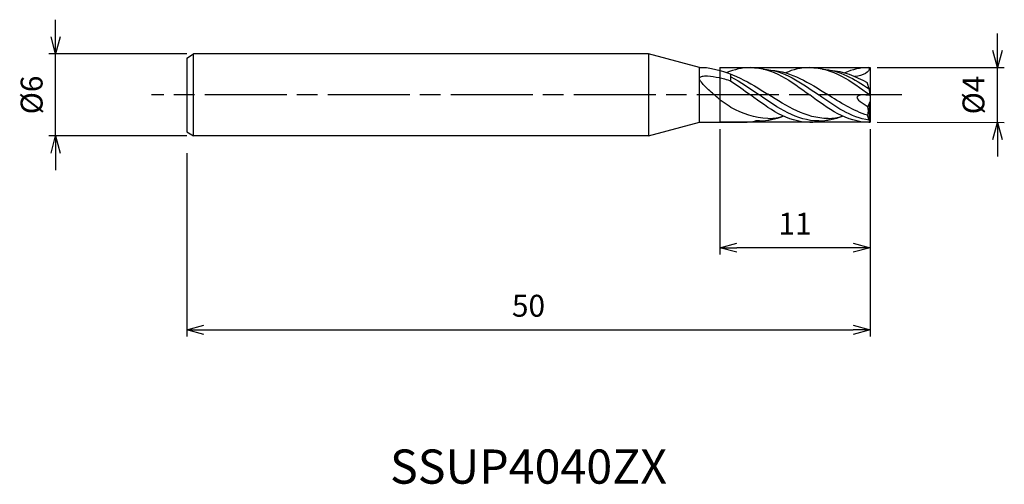
# Model space of a CAD drawing. Extents: x -62.2 to 9.8, y -28.5 to 5.5.
import ezdxf
from ezdxf.enums import TextEntityAlignment as Align

# ---------------------------------------------------------------- set-up
doc = ezdxf.new("R2010")
doc.units = 0
for name, pattern in [('AM_ISO08W050', [18, 12, -1.5, 3, -1.5]), ('AM_ISO08W050X2', [9, 6, -0.75, 1.5, -0.75]), ('AM_ISO09W050', [22.5, 12, -1.5, 3, -1.5, 3, -1.5])]:
    doc.linetypes.add(name, pattern=pattern)
doc.layers.get('0').update_dxf_attribs({"linetype": 'CONTINUOUS'})
doc.layers.get('DEFPOINTS').update_dxf_attribs({"linetype": 'CONTINUOUS'})
for name, color, linetype in [('AM_0', 7, 'CONTINUOUS'), ('AM_11', 3, 'AM_ISO09W050'), ('AM_5', 3, 'CONTINUOUS'), ('AM_6', 2, 'CONTINUOUS'), ('AM_7', 4, 'AM_ISO08W050')]:
    doc.layers.add(name, color=color, linetype=linetype)
doc.styles.add('ASAMI', font='simplex.shx', dxfattribs={"bigfont": 'EXTFONT.SHX'})
doc.styles.get("Standard").update_dxf_attribs({"font": 'simplex.shx', "bigfont": 'EXTFONT.SHX'})
doc.dimstyles.new('AM_JIS', dxfattribs={"dimscale": 0.5, "dimtxt": 3.2, "dimasz": 2.5, "dimexe": 1, "dimexo": 1, "dimgap": 1.5, "dimtad": 3, "dimdec": 3, "dimtxsty": 'ASAMI', "dimblk": 'OPEN30', "dimcen": 0, "dimclrd": 256, "dimclre": 256, "dimclrt": 2, "dimazin": 3, "dimtp": 0.1, "dimtm": 0.1, "dimtfac": 0.71, "dimtdec": 3, "dimtmove": 0, "dimatfit": 3, "dimtzin": 0})

# ---------------------------------------------------------------- blocks, each defined once
blk = doc.blocks.new('_OPEN30')
at = {"color": 0}
for p, q in [((-1, 0.268), (0, 0)), ((0, 0), (-1, -0.268)), ((0, 0), (-1, 0))]:
    blk.add_line(p, q, dxfattribs=at)
blk = doc.blocks.new('*D5')
at = {"layer": 'AM_5'}
for p, q in [((-50, -4.246), (-50, -17.667)), ((0, -4.667), (0, -17.667)), ((-48.75, -17.167), (-1.25, -17.167))]:
    blk.add_line(p, q, dxfattribs=at)
at = {"layer": 'DEFPOINTS', "color": 0}
for p in [(-50, -3.746), (0, -4.167), (0, -17.167)]:
    blk.add_point(p, dxfattribs=at)
at = {"layer": 'AM_5', "xscale": 1.25, "yscale": 1.25, "zscale": 1.25, "rotation": 180}
blk.add_blockref('_OPEN30', (-50, -17.167), dxfattribs=at)
at = {"layer": 'AM_5', "xscale": 1.25, "yscale": 1.25, "zscale": 1.25}
blk.add_blockref('_OPEN30', (0, -17.167), dxfattribs=at)
at = {"layer": 'AM_5', "color": 2, "insert": (-25, -15.617), "char_height": 1.6, "attachment_point": 5, "style": 'ASAMI'}
blk.add_mtext('50', dxfattribs=at)
blk = doc.blocks.new('*D6')
at = {"layer": 'AM_5'}
for p, q in [((-59.593, 4.25), (-59.593, 5.5)), ((-50, 3), (-60.093, 3)), ((-59.593, -3), (-59.593, 3)), ((-50, -3), (-60.093, -3)), ((-59.593, -4.25), (-59.593, -5.5))]:
    blk.add_line(p, q, dxfattribs=at)
at = {"layer": 'DEFPOINTS', "color": 0}
for p in [(-59.593, 3), (-49.5, 3), (-49.5, -3)]:
    blk.add_point(p, dxfattribs=at)
at = {"layer": 'AM_5', "xscale": 1.25, "yscale": 1.25, "zscale": 1.25}
for p, rotation in [((-59.593, 3), 270), ((-59.593, -3), 90)]:
    blk.add_blockref('_OPEN30', p, dxfattribs=dict(at, rotation=rotation))
at = {"layer": 'AM_5', "color": 2, "insert": (-61.143, 0), "char_height": 1.6, "attachment_point": 5, "rotation": 90, "style": 'ASAMI'}
blk.add_mtext('%%c6', dxfattribs=at)
blk = doc.blocks.new('*D7')
at = {"layer": 'AM_5'}
for p, q in [((-11, -2.5), (-11, -11.667)), ((0, -2.5), (0, -11.667)), ((-1.25, -11.167), (-9.75, -11.167))]:
    blk.add_line(p, q, dxfattribs=at)
at = {"layer": 'DEFPOINTS', "color": 0}
for p in [(-11, -2), (0, -2), (-11, -11.167)]:
    blk.add_point(p, dxfattribs=at)
at = {"layer": 'AM_5', "xscale": 1.25, "yscale": 1.25, "zscale": 1.25, "rotation": 180}
blk.add_blockref('_OPEN30', (-11, -11.167), dxfattribs=at)
at = {"layer": 'AM_5', "xscale": 1.25, "yscale": 1.25, "zscale": 1.25}
blk.add_blockref('_OPEN30', (0, -11.167), dxfattribs=at)
at = {"layer": 'AM_5', "color": 2, "insert": (-5.5, -9.617), "char_height": 1.6, "attachment_point": 5, "style": 'ASAMI'}
blk.add_mtext('11', dxfattribs=at)
blk = doc.blocks.new('*D8')
at = {"layer": 'AM_5'}
for p, q in [((9.311, 3.247), (9.311, 4.497)), ((0.5, 2), (9.811, 1.997)), ((9.309, -2.003), (9.311, 1.997)), ((0.5, -2), (9.809, -2.003)), ((9.309, -3.253), (9.309, -4.503))]:
    blk.add_line(p, q, dxfattribs=at)
at = {"layer": 'DEFPOINTS', "color": 0}
for p in [(0, 2), (9.311, 1.997), (0, -2)]:
    blk.add_point(p, dxfattribs=at)
at = {"layer": 'AM_5', "xscale": 1.25, "yscale": 1.25, "zscale": 1.25}
for p, rotation in [((9.311, 1.997), 269.98231179335), ((9.309, -2.003), 89.98231179335006)]:
    blk.add_blockref('_OPEN30', p, dxfattribs=dict(at, rotation=rotation))
at = {"layer": 'AM_5', "color": 2, "insert": (7.76, -0.002), "char_height": 1.6, "attachment_point": 5, "rotation": 89.98231, "style": 'ASAMI'}
blk.add_mtext('%%c4', dxfattribs=at)

msp = doc.modelspace()

# ---------------------------------------------------------------- linework, layer by layer
at = {"layer": 'AM_0'}
for p, q in [((-50, 2.7), (-49.5, 3)), ((-49.5, -2.9971), (-49.5, 3)), ((-16.2321, 3), (-49.5, 3)), ((-16.2321, 3), (-16.2321, -3)), ((-12.5, 2), (-16.2321, 3)), ((-50, 2.7), (-50, -2.7)), ((-12.5, -2), (-12.5, 2)), ((-12.5, 2), (-11.9656, 2)), ((-10.1852, 1.006), (-10.1852, 1.5021)), ((-0.0926, 2), (0, 2)), ((0, 2), (0, -2)), ((-0.0583, 0.3767), (-0.2203, 0.899)), ((-0.0053, -0.0506), (-0.6585, 0.0003)), ((-0.0053, -0.0591), (-0.0583, 0.3767)), ((-0.0583, -0.6128), (-0.2024, -0.863)), ((-0.0583, -0.6128), (-0.0053, -0.4706)), ((-0.053, -1.8805), (-0.053, -0.5986)), ((-16.2321, -3), (-12.5, -2)), ((-12.5, -2), (-9.198, -2)), ((-0.0802, -1.8509), (-0.2029, -1.4838)), ((-0.0926, -2), (0, -2)), ((-0.053, -1.8805), (-0.0802, -1.8509)), ((0, -2), (-0.053, -1.8805)), ((-50, -2.7), (-49.5, -3)), ((-16.2321, -3), (-49.5, -3))]:
    msp.add_line(p, q, dxfattribs=at)
msp.add_lwpolyline([(-10.1852, -0.9222, -0.0129987), (-10.759, -0.5354, -0.0238378), (-11.0532, -0.305, -0.0087697), (-11.8246, 0.3831, -0.016586), (-12.2106, 0.7644, -0.0451743), (-12.4692, 1.0943, -0.1465773), (-12.5, 1.2166, -0.236327), (-12.4456, 1.2949, -0.0944295), (-12.2106, 1.3752, -0.0735428), (-11.9076, 1.3862, -0.0256641), (-11.0532, 1.2699, -0.0327084), (-10.6621, 1.1753, -0.0257577), (-10.1852, 1.006)], format="xyb", dxfattribs=at)
for points in [[(-11.9656, 2), (-10.1003, 1.7027), (-8.7934, 0.8772), (-7.4865, 0.0516)], [(-8.7593, 2), (-9.374, 2), (-9.9479, 1.8591), (-10.4963, 1.6302)], [(-8.7593, 2), (-7.1216, 2), (-5.7738, 1), (-4.4259, 0)], [(-7.8218, 1.891), (-6.3251, 1.7892), (-5.0479, 0.8946), (-3.7707, 0)], [(-7.2627, 1.8156), (-5.7669, 1.7027), (-4.4601, 0.8772), (-3.1532, 0.0516)], [(-4.4259, 2), (-5.0535, 2), (-5.6386, 1.8531), (-6.1974, 1.6156)], [(-4.4259, 2), (-2.7649, 2), (-1.3888, 1.0005), (-0.0126, 0.001)], [(-3.4885, 1.891), (-2.2422, 1.8062), (-1.1482, 1.1718), (-0.0796, 0.4454)], [(-2.9293, 1.8156), (-1.9646, 1.7428), (-1.0785, 1.3736), (-0.2203, 0.899)], [(-0.0926, 2), (-0.7202, 2), (-1.3053, 1.8531), (-1.8641, 1.6156)], [(-0.0926, 2), (0.0277, 1.6348), (-0.5613, 1.4321), (-1.1273, 1.3476)], [(-10.1852, 1.3132), (-9.4691, 0.9562), (-8.7865, 0.4781), (-8.104, 0)], [(-10.1852, 1.006), (-9.7016, 0.6992), (-9.2304, 0.3496), (-8.7593, 0)], [(-3.0836, -1.7251), (-4.7033, -1.7065), (-6.0949, -0.8275), (-7.4865, 0.0516)], [(-0.2029, -1.4838), (-1.236, -1.1595), (-2.1946, -0.5539), (-3.1532, 0.0516)], [(-4.4259, -1.9991), (-6.0634, -1.9991), (-7.4113, -0.9995), (-8.7593, 0)], [(-3.7707, -1.9006), (-5.3905, -1.9006), (-6.7473, -0.9503), (-8.104, 0)], [(-0.0926, -2), (-1.7302, -2), (-3.0781, -1), (-4.4259, 0)], [(-0.0802, -1.8509), (-1.4239, -1.6437), (-2.5973, -0.8219), (-3.7707, 0)], [(-7.4865, -1.7238), (-8.4501, -1.6981), (-9.3334, -1.3697), (-10.1852, -0.9222)], [(-0.2024, -0.863), (-0.1235, -1.0584), (-0.1586, -1.2804), (-0.2029, -1.4838)], [(-9.198, -2), (-8.9195, -1.9893), (-8.6494, -1.952), (-8.3862, -1.891)], [(-8.104, -1.9006), (-8.1989, -1.9006), (-8.293, -1.8973), (-8.3862, -1.891)], [(-8.104, -1.9006), (-7.4902, -1.9006), (-6.9142, -1.7641), (-6.3617, -1.543)], [(-7.4865, -1.7238), (-7.1846, -1.7209), (-6.825, -1.6713), (-6.4747, -1.5869)], [(-4.4259, -1.9991), (-4.1029, -2), (-3.7912, -1.9611), (-3.4885, -1.891)], [(-3.7707, -1.9006), (-3.1569, -1.9006), (-2.5809, -1.7641), (-2.0283, -1.543)], [(-3.2228, -1.7251), (-2.8512, -1.7209), (-2.4917, -1.6713), (-2.1414, -1.5869)]]:
    msp.add_open_spline(points, degree=3, dxfattribs=at)
msp.add_open_spline([(-0.6585, 0.0003), (-0.7595, 0.0081), (-1.3353, -0.2581), (-0.4293, -0.599), (-0.2024, -0.863)], degree=3, knots=[0, 0, 0, 0, 0.6574415, 3.1237212, 3.1237212, 3.1237212, 3.1237212], dxfattribs=at)
at = {"layer": 'AM_11'}
for p, q in [((-11, 2), (0, 2)), ((-11, 2), (-11, -2)), ((0, 2), (0, -2)), ((0, -2), (-11, -2))]:
    msp.add_line(p, q, dxfattribs=at)
at = {"layer": 'AM_7', "linetype": 'AM_ISO08W050X2'}
msp.add_line((2.31, 0), (-52.5931, 0), dxfattribs=at)

# ---------------------------------------------------------------- texts
at = {"layer": 'AM_6'}
msp.add_text('SSUP4040ZX', height=2.5, dxfattribs=at).set_placement((-25, -27.1667), align=Align.MIDDLE_CENTER)

# ---------------------------------------------------------------- dimensions: what is measured, and where the dimension line sits
at = {"layer": 'AM_5'}
for base, p1, p2, angle, picture, middle in [((-59.5931, 3), (-49.5, -3), (-49.5, 3), 270, '*D6', (-59.5931, 0)), ((9.3106, 1.9971), (0, -2), (0, 2), 89.982312, '*D8', (9.31, -0.0029))]:
    dim = msp.add_linear_dim(base=base, p1=p1, p2=p2, angle=angle, text='%%c<>', dimstyle='AM_JIS', dxfattribs=at)
    dim.commit()
    dim.dimension.update_dxf_attribs({"geometry": picture, "text_midpoint": middle, "dimtype": 160})
for base, p1, p2, picture, middle in [((-11, -11.1667), (0, -2), (-11, -2), '*D7', (-5.5, -9.6167)), ((0, -17.1667), (-50, -3.7459), (0, -4.1667), '*D5', (-25, -15.6167))]:
    dim = msp.add_linear_dim(base=base, p1=p1, p2=p2, dimstyle='AM_JIS', dxfattribs=at)
    dim.commit()
    dim.dimension.update_dxf_attribs({"geometry": picture, "text_midpoint": middle})

doc.saveas('drawing.dxf')
